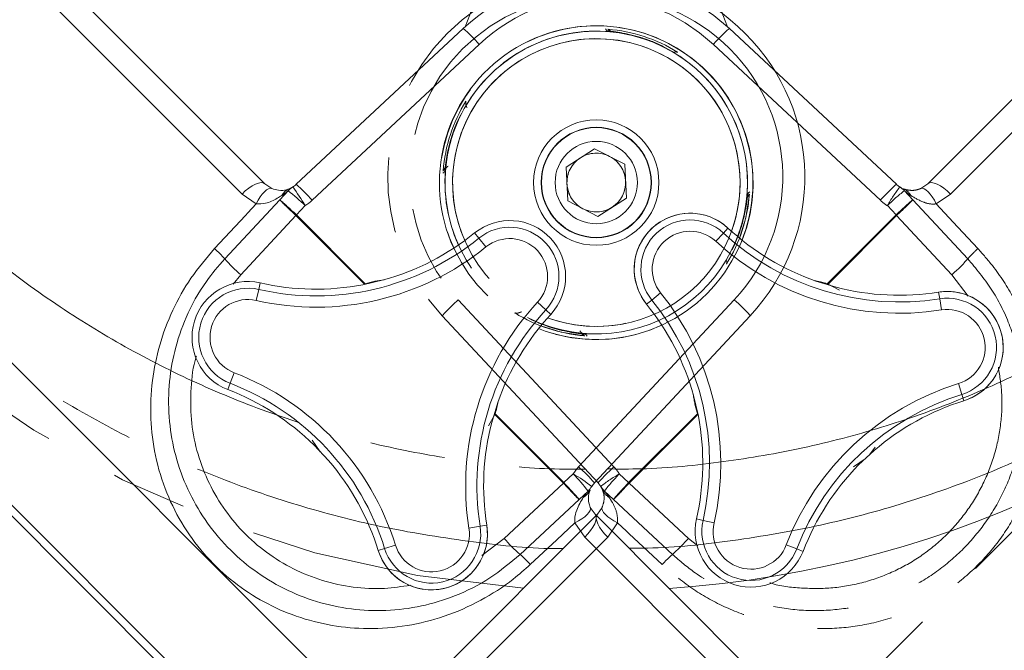
# Model space of a CAD drawing. Units: inches. Extents: x 2 to 66.2, y 1 to 43.2.
# Drawn here: x 10.7 to 13.3, y 35.8 to 37.5 of the extents above; entities that cross this region are included whole.
import ezdxf

# ---------------------------------------------------------------- set-up
doc = ezdxf.new("R2010")
doc.units = ezdxf.units.IN
doc.header["$LTSCALE"] = 4
doc.header["$MEASUREMENT"] = 0
doc.linetypes.add('PHANTOM', pattern=[0.5, 0.25, -0.05, 0.05, -0.05, 0.05, -0.05])
doc.layers.add('LAYER_1', color=5, linetype='Continuous')
doc.styles.add('SLDTEXTSTYLE0', font='TXT', dxfattribs={"width": 0.75})
doc.dimstyles.new('SLDDIMSTYLE4', dxfattribs={"dimtxt": 0.5, "dimasz": 0.4, "dimexe": 0, "dimexo": 0.0625, "dimgap": 0.125, "dimtad": 0, "dimtih": 1, "dimtoh": 1, "dimdec": 4, "dimlfac": 4, "dimzin": 12, "dimdsep": 46, "dimtxsty": 'SLDTEXTSTYLE0', "dimsah": 1, "dimcen": 0.09, "dimadec": 0, "dimazin": 3, "dimtfac": 1, "dimtdec": 0, "dimtofl": 0, "dimtmove": 0, "dimatfit": 3, "dimfxl": 1, "dimfrac": 2, "dimtolj": 1, "dimtzin": 12, "dimarcsym": 0})

# ---------------------------------------------------------------- blocks, each defined once
blk = doc.blocks.new('_D_8')
at = {"layer": 'LAYER_1'}
for start, end in [(135, 201.0784), (209.792, 45)]:
    blk.add_arc((12.217, 33.7846), 2.9659, start, end, dxfattribs=at)
for points in [[(10.1198, 35.8818), (9.7812, 35.6465), (9.9318, 35.5149)], [(14.3142, 35.8818), (14.5022, 35.5149), (14.6528, 35.6465)]]:
    blk.add_solid(points, dxfattribs=at)
at = {"layer": 'LAYER_1', "char_height": 0.5, "attachment_point": 1, "style": 'SLDTEXTSTYLE0'}
for s, insert in [('270°', (6.4712, 32.5486, -8.0443)), ('MAX, 90', (8.4393, 32.5486, -8.0443)), ('%%d', (11.0555, 32.5486, -8.0443)), ('MIN', (11.5607, 32.5486, -8.0443))]:
    blk.add_mtext(s, dxfattribs=dict(at, insert=insert))

msp = doc.modelspace()

# ---------------------------------------------------------------- linework, layer by layer
at = {"color": 8, "linetype": 'Continuous', "lineweight": 15}
for p, q in [((11.275744, 37.000954), (10.573013, 37.703685)), ((12.249363, 37.433803), (12.244953, 37.434608)), ((11.814593, 37.063791), (11.813788, 37.059382)), ((12.619374, 36.999033), (12.62018, 37.003443)), ((9.951912, 36.887158), (12.07273, 34.76634)), ((11.272234, 36.786685), (11.252282, 36.761267)), ((12.184605, 36.629022), (12.189014, 36.628216)), ((11.913304, 36.041243), (11.972257, 36.086662)), ((12.889257, 35.387441), (12.186526, 36.090172))]:
    msp.add_line(p, q, dxfattribs=at)
at = {"color": 7, "linetype": 'Continuous', "lineweight": 15}
for p, q in [((10.659321, 37.705192), (11.336324, 37.028189)), ((11.41967, 37.026734), (11.863355, 37.440476)), ((11.905755, 37.398076), (11.462071, 36.984333)), ((10.061267, 37.154904), (12.340476, 34.875695)), ((12.13685, 37.072529), (12.212525, 37.121368)), ((12.212525, 37.121368), (12.292659, 37.080252)), ((12.141309, 36.982573), (12.13685, 37.072529)), ((12.292659, 37.080252), (12.297118, 36.990295)), ((11.336324, 37.028189), (11.354681, 37.015654)), ((11.313636, 36.974709), (11.275744, 37.000954)), ((11.375866, 36.985686), (11.398136, 37.009568)), ((11.400797, 37.014812), (11.40743, 37.018039)), ((11.229834, 36.829085), (11.375866, 36.985686)), ((11.443498, 36.970129), (11.420513, 36.94548)), ((12.221443, 36.941456), (12.141309, 36.982573)), ((12.297118, 36.990295), (12.221443, 36.941456)), ((11.41898, 36.94405), (11.272234, 36.786685)), ((11.419032, 36.943999), (11.41898, 36.94405)), ((11.419032, 36.943999), (11.420513, 36.94548)), ((11.601081, 36.761951), (11.419032, 36.943999)), ((11.420407, 36.945581), (11.420513, 36.94548)), ((11.420513, 36.94548), (11.603325, 36.762668)), ((11.905086, 36.883684), (11.89388, 36.897538)), ((11.905086, 36.883684), (11.923925, 36.86039)), ((12.044201, 34.766091), (9.951663, 36.858629)), ((11.320139, 36.747624), (11.324079, 36.765001)), ((11.651445, 36.772776), (11.596689, 36.76004)), ((11.603325, 36.762668), (11.601081, 36.761951)), ((11.320139, 36.747624), (11.313513, 36.718407)), ((12.082975, 36.693549), (12.060985, 36.713896)), ((12.169905, 36.276499), (12.583648, 36.720184)), ((12.082975, 36.693549), (12.096054, 36.681448)), ((12.626048, 36.677783), (12.212306, 36.234098)), ((11.255175, 36.526463), (11.244422, 36.4985)), ((11.244422, 36.4985), (11.238026, 36.481869)), ((11.939104, 36.394054), (11.955452, 36.447842)), ((11.947523, 36.415509), (11.94824, 36.417753)), ((11.94824, 36.417753), (12.131052, 36.234941)), ((11.931056, 36.385404), (11.947523, 36.415509)), ((12.129571, 36.233461), (11.947523, 36.415509)), ((11.462544, 36.347649), (11.483693, 36.316764)), ((11.467291, 36.334295), (11.505699, 36.293243)), ((12.129571, 36.233461), (12.131052, 36.234941)), ((12.131052, 36.234941), (12.155701, 36.257927)), ((12.131052, 36.234941), (12.131153, 36.234835)), ((11.972257, 36.086662), (12.129622, 36.233408)), ((12.129622, 36.233408), (12.129571, 36.233461)), ((12.19514, 36.212565), (12.171257, 36.190294)), ((12.171257, 36.190294), (12.014657, 36.044262)), ((12.201226, 36.169109), (12.21376, 36.150752)), ((12.21376, 36.150752), (12.890763, 35.473749)), ((11.87874, 36.114272), (11.908332, 36.118941)), ((11.908332, 36.118941), (11.925933, 36.121717)), ((12.186526, 36.090172), (12.160281, 36.128064)), ((11.654727, 36.059951), (11.637707, 36.054675)), ((11.683342, 36.068822), (11.654727, 36.059951))]:
    msp.add_line(p, q, dxfattribs=at)
at = {"color": 7, "linetype": 'PHANTOM', "lineweight": 0}
for p, q in [((13.097644, 37.028189), (13.774647, 37.705192)), ((12.570613, 37.440476), (13.014298, 37.026734)), ((12.971897, 36.984333), (12.528212, 37.398076)), ((12.093492, 34.875695), (14.372701, 37.154904)), ((12.13685, 37.072529), (12.212525, 37.121368)), ((12.212525, 37.121368), (12.292659, 37.080252)), ((12.141309, 36.982573), (12.13685, 37.072529)), ((12.292659, 37.080252), (12.297118, 36.990295)), ((13.079287, 37.015654), (13.097644, 37.028189)), ((13.035831, 37.009568), (13.058102, 36.985686)), ((13.158223, 37.000954), (13.120332, 36.974709)), ((12.221443, 36.941456), (12.141309, 36.982573)), ((12.297118, 36.990295), (12.221443, 36.941456)), ((13.013455, 36.94548), (12.990469, 36.970129)), ((13.058102, 36.985686), (13.204134, 36.829085)), ((12.830643, 36.762668), (13.013455, 36.94548)), ((13.014935, 36.943999), (12.832887, 36.761951)), ((13.013455, 36.94548), (13.013561, 36.945581)), ((13.014935, 36.943999), (13.013455, 36.94548)), ((13.014988, 36.94405), (13.014935, 36.943999)), ((13.161733, 36.786685), (13.014988, 36.94405)), ((12.554847, 36.897403), (12.5345, 36.875413)), ((12.554847, 36.897403), (12.566948, 36.910482)), ((12.854342, 36.753532), (12.800554, 36.76988)), ((12.832887, 36.761951), (12.830643, 36.762668)), ((12.862992, 36.745484), (12.832887, 36.761951)), ((12.364712, 36.719514), (12.388006, 36.738353)), ((13.129455, 36.722761), (13.126679, 36.740362)), ((11.85032, 36.720184), (12.264063, 36.276499)), ((12.364712, 36.719514), (12.350858, 36.708309)), ((13.134124, 36.693168), (13.129455, 36.722761)), ((12.221662, 36.234098), (11.80792, 36.677783)), ((13.179574, 36.49777), (13.188445, 36.469155)), ((13.188445, 36.469155), (13.193721, 36.452135)), ((12.47562, 36.465873), (12.488356, 36.411117)), ((12.302916, 36.234941), (12.485728, 36.417753)), ((12.485728, 36.417753), (12.486445, 36.415509)), ((12.486445, 36.415509), (12.304397, 36.233461)), ((12.914101, 36.281719), (12.955153, 36.320127)), ((12.943221, 36.308964), (12.957767, 36.328783)), ((12.900747, 36.276972), (12.931632, 36.298121)), ((12.278267, 36.257927), (12.302916, 36.234941)), ((12.302815, 36.234835), (12.302916, 36.234941)), ((12.304397, 36.233461), (12.302916, 36.234941)), ((12.233584, 36.215225), (12.230357, 36.221859)), ((12.26271, 36.190294), (12.238828, 36.212565)), ((12.304397, 36.233461), (12.304346, 36.233408)), ((12.304346, 36.233408), (12.461711, 36.086662)), ((12.41931, 36.044262), (12.26271, 36.190294)), ((12.220207, 36.150752), (12.232742, 36.169109)), ((11.543204, 35.473749), (12.220207, 36.150752)), ((12.500772, 36.134567), (12.483394, 36.138508)), ((12.500772, 36.134567), (12.529989, 36.127942)), ((12.273687, 36.128064), (12.247442, 36.090172)), ((12.721933, 36.069604), (12.749896, 36.05885)), ((12.749896, 36.05885), (12.766527, 36.052454))]:
    msp.add_line(p, q, dxfattribs=at)
at = {"color": 8, "linetype": 'PHANTOM', "lineweight": 0}
for p, q in [((13.860955, 37.703685), (13.158223, 37.000954)), ((12.249363, 37.433803), (12.244953, 37.434608)), ((11.814593, 37.063791), (11.813788, 37.059382)), ((12.619374, 36.999033), (12.62018, 37.003443)), ((13.205329, 36.730099), (13.161733, 36.786685)), ((12.184605, 36.629022), (12.189014, 36.628216)), ((12.247442, 36.090172), (11.544711, 35.387441)), ((12.461711, 36.086662), (12.487129, 36.06671))]:
    msp.add_line(p, q, dxfattribs=at)
at = {"color": 8, "linetype": 'Continuous', "lineweight": 15, "flags": 128}
for points in [[(12.244953, 37.434608), (12.243909, 37.436078), (12.241514, 37.439433)], [(11.813788, 37.059382), (11.812318, 37.058338), (11.808963, 37.055942)], [(12.62018, 37.003443), (12.621649, 37.004487), (12.625005, 37.006882)], [(12.18576, 36.624586), (12.123567, 36.634228), (12.069515, 36.650972)], [(12.189014, 36.628216), (12.190058, 36.626747), (12.192454, 36.623391)]]:
    msp.add_lwpolyline(points, dxfattribs=at)
at = {"color": 8, "linetype": 'PHANTOM', "lineweight": 0, "flags": 128}
for points in [[(12.244953, 37.434608), (12.243909, 37.436078), (12.241514, 37.439433)], [(11.813788, 37.059382), (11.812318, 37.058338), (11.808963, 37.055942)], [(12.62381, 37.000188), (12.614168, 36.937995), (12.597424, 36.883943)], [(12.62018, 37.003443), (12.621649, 37.004487), (12.625005, 37.006882)], [(12.189014, 36.628216), (12.190058, 36.626747), (12.192454, 36.623391)]]:
    msp.add_lwpolyline(points, dxfattribs=at)
at = {"color": 7, "linetype": 'Continuous', "lineweight": 15, "flags": 128}
for points in [[(11.336324, 37.028189), (11.332146, 37.030663), (11.326433, 37.031334), (11.319413, 37.030176), (11.311369, 37.027235), (11.302623, 37.022628), (11.293527, 37.016541), (11.284446, 37.009218), (11.275744, 37.000954)], [(11.354681, 37.015654), (11.350714, 37.016289), (11.346069, 37.015051), (11.340904, 37.011983), (11.335393, 37.007187), (11.32972, 37.000826), (11.324078, 36.993113), (11.318655, 36.984309), (11.313636, 36.974709)], [(11.202839, 36.85608), (11.284724, 36.943753), (11.291363, 36.950862), (11.313636, 36.974709)], [(11.41898, 36.94405), (11.419158, 36.944242), (11.419337, 36.944433), (11.419515, 36.944624), (11.419693, 36.944815), (11.419872, 36.945007), (11.42005, 36.945198), (11.420229, 36.945389), (11.420407, 36.945581)], [(12.129622, 36.233408), (12.129813, 36.233586), (12.130005, 36.233765), (12.130196, 36.233943), (12.130387, 36.234122), (12.130579, 36.2343), (12.13077, 36.234478), (12.130961, 36.234657), (12.131153, 36.234835)], [(12.201226, 36.169109), (12.201861, 36.165142), (12.200623, 36.160498), (12.197555, 36.155333), (12.192759, 36.149821), (12.186398, 36.144149), (12.178685, 36.138506), (12.16988, 36.133084), (12.160281, 36.128064)], [(12.21376, 36.150752), (12.216235, 36.146574), (12.216906, 36.140861), (12.215748, 36.133841), (12.212806, 36.125797), (12.2082, 36.117051), (12.202113, 36.107955), (12.19479, 36.098874), (12.186526, 36.090172)], [(12.160281, 36.128064), (12.111992, 36.082963), (12.041652, 36.017267)]]:
    msp.add_lwpolyline(points, dxfattribs=at)
at = {"color": 7, "linetype": 'PHANTOM', "lineweight": 0, "flags": 128}
for points in [[(13.097644, 37.028189), (13.101822, 37.030663), (13.107535, 37.031334), (13.114555, 37.030176), (13.122599, 37.027235), (13.131345, 37.022628), (13.140441, 37.016541), (13.149522, 37.009218), (13.158223, 37.000954)], [(13.079287, 37.015654), (13.083254, 37.016289), (13.087898, 37.015051), (13.093063, 37.011983), (13.098575, 37.007187), (13.104247, 37.000826), (13.10989, 36.993113), (13.115312, 36.984309), (13.120332, 36.974709)], [(13.120332, 36.974709), (13.165433, 36.92642), (13.231129, 36.85608)], [(13.014988, 36.94405), (13.01481, 36.944242), (13.014631, 36.944433), (13.014453, 36.944624), (13.014274, 36.944815), (13.014096, 36.945007), (13.013918, 36.945198), (13.013739, 36.945389), (13.013561, 36.945581)], [(12.304346, 36.233408), (12.304154, 36.233586), (12.303963, 36.233765), (12.303772, 36.233943), (12.30358, 36.234122), (12.303389, 36.2343), (12.303198, 36.234478), (12.303006, 36.234657), (12.302815, 36.234835)], [(12.232742, 36.169109), (12.232107, 36.165142), (12.233345, 36.160498), (12.236413, 36.155333), (12.241209, 36.149821), (12.24757, 36.144149), (12.255283, 36.138506), (12.264087, 36.133084), (12.273687, 36.128064)], [(12.220207, 36.150752), (12.217733, 36.146574), (12.217062, 36.140861), (12.21822, 36.133841), (12.221161, 36.125797), (12.225768, 36.117051), (12.231855, 36.107955), (12.239177, 36.098874), (12.247442, 36.090172)], [(12.392316, 36.017267), (12.304643, 36.099152), (12.297534, 36.105792), (12.273687, 36.128064)]]:
    msp.add_lwpolyline(points, dxfattribs=at)
at = {"color": 7, "linetype": 'Continuous', "lineweight": 15}
for radius in [0.166584, 0.146596, 0.145723, 0.145711, 0.10925]:
    msp.add_circle((12.216984, 37.031412), radius, dxfattribs=at)
at = {"color": 7, "linetype": 'PHANTOM', "lineweight": 0}
for radius in [0.166584, 0.146596, 0.145723, 0.145711, 0.10925]:
    msp.add_circle((12.216984, 37.031412), radius, dxfattribs=at)
at = {"color": 7, "linetype": 'Continuous', "lineweight": 15}
for centre, radius, start, end in [((12.220454, 38.791489), 2.84375, 90, 219.845864), ((12.220454, 38.791489), 2.84375, 273.830314, 90), ((11.418871, 37.64002), 0.49, 336.570562, 38.391252), ((12.231385, 37.045813), 0.539634, 317, 133), ((12.232865, 37.047293), 0.479634, 317, 133), ((12.216625, 37.031053), 0.416461, 248.449157, 204.692123), ((11.580393, 37.115114), 0.431194, 41.012899, 48.987101), ((12.239947, 37.420024), 0.02, 34.22815, 67.301928), ((12.216984, 37.031412), 0.402817, 63.694878, 79.98099), ((12.216984, 37.031412), 0.402829, 71.837934, 79.98099), ((12.216984, 37.031412), 0.402829, 63.694878, 71.837934), ((12.428678, 37.35811), 0.02, 76.37394, 109.447718), ((11.890286, 37.243107), 0.02, 166.37394, 199.447718), ((12.216984, 37.031412), 0.402817, 153.694878, 169.98099), ((12.216984, 37.031412), 0.078, 122.83753, 182.83753), ((12.216984, 37.031412), 0.078, 62.83753, 122.83753), ((12.216984, 37.031412), 0.078, 2.83753, 62.83753), ((11.828372, 37.054375), 0.02, 124.22815, 157.301928), ((11.442018, 36.968648), 0.06, 121.818369, 137), ((11.37875, 37.070615), 0.06, 301.818369, 313), ((11.063317, 36.751638), 0.438493, 29.88609, 37.674169), ((11.136708, 36.701371), 0.431194, 41.012899, 48.987101), ((12.216984, 37.031412), 0.078, 182.83753, 242.83753), ((12.216984, 37.031412), 0.078, 302.83753, 2.83753), ((11.415439, 36.979276), 0.038434, 112.392837, 152.49238), ((11.137665, 36.664174), 0.4326, 45.011319, 52.978957), ((12.605595, 37.008449), 0.02, 304.22815, 337.301928), ((11.380231, 37.072096), 0.12, 301.818369, 313), ((12.216984, 37.031412), 0.078, 242.83753, 302.83753), ((12.216984, 37.031412), 0.402817, 333.694878, 349.98099), ((11.987167, 36.782195), 0.148345, 317.223528, 128.965022), ((11.472328, 37.418762), 0.670359, 285.497459, 308.965022), ((11.987167, 36.782195), 0.130527, 317.223528, 128.965022), ((11.472328, 37.418762), 0.688178, 257.223528, 308.965022), ((11.987167, 36.782195), 0.100568, 317.223528, 128.965022), ((10.978777, 36.605024), 0.336501, 41.748114, 48.251886), ((11.472328, 37.418762), 0.718136, 257.223528, 308.965022), ((11.555196, 37.112047), 0.431194, 221.012899, 228.987101), ((12.543682, 36.819718), 0.02, 346.37394, 19.447718), ((11.291273, 36.620329), 0.148345, 77.223528, 248.965022), ((11.472328, 37.418762), 0.670359, 257.223528, 280.691091), ((11.685709, 36.500138), 0.275154, 96.658071, 107.422364), ((11.291273, 36.620329), 0.130527, 77.223528, 248.965022), ((11.291273, 36.620329), 0.100568, 77.223528, 248.965022), ((12.588103, 36.22618), 0.718136, 137.223528, 188.965022), ((12.300686, 36.394821), 0.431194, 41.012899, 48.987101), ((12.588103, 36.22618), 0.688178, 137.223528, 188.965022), ((12.588103, 36.22618), 0.670359, 137.223528, 160.691091), ((12.216984, 37.031412), 0.402817, 249.058368, 259.98099), ((12.194021, 36.642801), 0.02, 214.22815, 247.301928), ((10.997409, 35.856182), 0.718136, 17.223528, 68.965022), ((10.997409, 35.856182), 0.688178, 17.223528, 68.965022), ((10.997409, 35.856182), 0.670359, 45.497459, 68.965022), ((11.685709, 36.500138), 0.275154, 342.577636, 349.556647), ((12.588103, 36.22618), 0.670359, 165.497459, 188.965022), ((10.997409, 35.856182), 0.670359, 17.223528, 40.691091), ((12.257667, 36.194659), 0.12, 137, 148.181631), ((11.886943, 35.951137), 0.431194, 41.012899, 48.987101), ((11.849746, 35.952093), 0.4326, 37.021043, 44.988681), ((11.93721, 35.877746), 0.438493, 52.325831, 60.11391), ((12.256187, 36.193178), 0.06, 137, 148.181631), ((12.164848, 36.229867), 0.038434, 297.50762, 337.607163), ((12.15422, 36.256446), 0.06, 313, 328.181631), ((11.7794, 36.0986), 0.148345, 197.223528, 8.965022), ((11.7794, 36.0986), 0.130527, 197.223528, 8.965022), ((11.7794, 36.0986), 0.100568, 197.223528, 8.965022), ((11.7794, 36.0986), 0.148387, 253.094275, 8.965022), ((12.297619, 36.369624), 0.431194, 221.012899, 228.987101), ((11.7794, 36.0986), 0.148387, 197.223528, 253.094275), ((11.790595, 35.793205), 0.336501, 41.748114, 48.251886)]:
    msp.add_arc(centre, radius, start, end, dxfattribs=at)
at = {"color": 7, "linetype": 'PHANTOM', "lineweight": 0}
for centre, radius, start, end in [((12.220454, 38.791489), 2.84375, 90, 266.038472), ((12.220454, 38.791489), 2.84375, 320.056755, 90), ((13.015096, 37.64002), 0.49, 141.608748, 203.429438), ((12.202583, 37.045813), 0.539634, 47, 223), ((12.201103, 37.047293), 0.479634, 47, 223), ((12.217343, 37.031053), 0.416461, 338.449157, 294.692123), ((12.239947, 37.420024), 0.02, 34.22815, 67.301928), ((12.853575, 37.115114), 0.431194, 131.012899, 138.987101), ((12.216984, 37.031412), 0.402817, 63.694878, 79.98099), ((12.216984, 37.031412), 0.402829, 71.837934, 79.98099), ((12.216984, 37.031412), 0.402829, 63.694878, 71.837934), ((12.428678, 37.35811), 0.02, 76.37394, 109.447718), ((11.890286, 37.243107), 0.02, 166.37394, 199.447718), ((12.216984, 37.031412), 0.402817, 153.694878, 169.98099), ((12.216984, 37.031412), 0.078, 122.83753, 182.83753), ((12.216984, 37.031412), 0.078, 62.83753, 122.83753), ((12.216984, 37.031412), 0.078, 2.83753, 62.83753), ((11.828372, 37.054375), 0.02, 124.22815, 157.301928), ((12.216984, 37.031412), 0.078, 182.83753, 242.83753), ((12.216984, 37.031412), 0.078, 302.83753, 2.83753), ((13.297259, 36.701371), 0.431194, 131.012899, 138.987101), ((13.37065, 36.751638), 0.438493, 142.325831, 150.11391), ((13.055217, 37.070615), 0.06, 227, 238.181631), ((12.99195, 36.968648), 0.06, 43, 58.181631), ((12.605595, 37.008449), 0.02, 304.22815, 337.301928), ((13.296303, 36.664174), 0.4326, 127.021043, 134.988681), ((13.018529, 36.979276), 0.038434, 27.50762, 67.607163), ((13.053737, 37.072096), 0.12, 227, 238.181631), ((12.216984, 37.031412), 0.078, 242.83753, 302.83753), ((12.466201, 36.801595), 0.148387, 73.094275, 218.965022), ((12.466201, 36.801595), 0.148345, 47.223528, 218.965022), ((12.466201, 36.801595), 0.148387, 47.223528, 73.094275), ((12.216984, 37.031412), 0.402817, 339.058368, 349.98099), ((12.466201, 36.801595), 0.130527, 47.223528, 218.965022), ((12.466201, 36.801595), 0.100568, 47.223528, 218.965022), ((13.022216, 37.402531), 0.688178, 227.223528, 278.965022), ((13.022216, 37.402531), 0.670359, 227.223528, 250.691091), ((13.022216, 37.402531), 0.718136, 227.223528, 278.965022), ((13.455191, 36.605024), 0.336501, 131.748114, 138.251886), ((12.878772, 37.112047), 0.431194, 311.012899, 318.987101), ((12.748258, 36.500138), 0.275154, 72.577636, 79.556647), ((11.829634, 36.286756), 0.718136, 347.223528, 38.965022), ((13.022216, 37.402531), 0.670359, 255.497459, 278.965022), ((13.149796, 36.593828), 0.148387, 73.094275, 98.965022), ((13.149796, 36.593828), 0.148345, 287.223528, 98.965022), ((13.149796, 36.593828), 0.148387, 287.223528, 73.094275), ((12.133282, 36.394821), 0.431194, 131.012899, 138.987101), ((11.829634, 36.286756), 0.670359, 15.497459, 38.965022), ((11.829634, 36.286756), 0.688178, 347.223528, 38.965022), ((13.149796, 36.593828), 0.130527, 287.223528, 98.965022), ((12.005289, 36.704714), 0.02, 256.37394, 289.447718), ((13.149796, 36.593828), 0.100568, 287.223528, 98.965022), ((12.216984, 37.031412), 0.402817, 243.694878, 259.98099), ((12.194021, 36.642801), 0.02, 214.22815, 247.301928), ((13.392214, 35.811837), 0.718136, 107.223528, 158.965022), ((13.392214, 35.811837), 0.688178, 107.223528, 158.965022), ((12.748258, 36.500138), 0.275154, 186.658071, 197.422364), ((13.392214, 35.811837), 0.670359, 107.223528, 130.691091), ((11.829634, 36.286756), 0.670359, 347.223528, 10.691091), ((12.547025, 35.951137), 0.431194, 131.012899, 138.987101), ((12.1763, 36.194659), 0.12, 31.818369, 43), ((13.392214, 35.811837), 0.670359, 135.497459, 158.965022), ((12.177781, 36.193178), 0.06, 31.818369, 43), ((12.496758, 35.877746), 0.438493, 119.88609, 127.674169), ((12.584222, 35.952093), 0.4326, 135.011319, 142.978957), ((12.279748, 36.256446), 0.06, 211.818369, 227), ((12.26912, 36.229867), 0.038434, 202.392837, 242.49238), ((12.628067, 36.105701), 0.148345, 167.223528, 338.965022), ((12.628067, 36.105701), 0.130527, 167.223528, 338.965022), ((12.628067, 36.105701), 0.100568, 167.223528, 338.965022), ((12.136349, 36.369624), 0.431194, 311.012899, 318.987101), ((12.643372, 35.793205), 0.336501, 131.748114, 138.251886)]:
    msp.add_arc(centre, radius, start, end, dxfattribs=at)
at = {"color": 8, "linetype": 'Continuous', "lineweight": 15}
for centre, radius, start, end in [((12.220869, 38.815662), 2.757268, 315.287459, 220.071581), ((12.239975, 37.420042), 0.019966, 33.747841, 67.561227), ((12.216984, 37.031412), 0.408022, 58.064721, 85.611147), ((12.216984, 37.031412), 0.401944, 71.837934, 204.377076), ((12.216984, 37.031412), 0.381956, 71.837934, 203.800514), ((12.216984, 37.031412), 0.401944, 249.100954, 71.837934), ((12.216984, 37.031412), 0.381956, 250.189082, 71.837934), ((12.428667, 37.358141), 0.019967, 76.115507, 109.438223), ((12.216984, 37.031412), 0.408022, 148.064721, 175.611147), ((11.890255, 37.243095), 0.019967, 166.115507, 199.438223), ((11.828354, 37.054403), 0.019966, 123.747841, 157.561227), ((12.216984, 37.031412), 0.408022, 328.064721, 355.611147), ((12.605614, 37.008421), 0.019966, 303.747841, 337.561227), ((12.543713, 36.819729), 0.019967, 346.115507, 19.438223), ((12.193993, 36.642782), 0.019966, 213.747841, 247.561227)]:
    msp.add_arc(centre, radius, start, end, dxfattribs=at)
at = {"color": 8, "linetype": 'PHANTOM', "lineweight": 0}
for centre, radius, start, end in [((12.239975, 37.420042), 0.019966, 33.747841, 67.561227), ((12.216984, 37.031412), 0.408022, 58.064721, 85.611147), ((12.216984, 37.031412), 0.401944, 71.837934, 294.377076), ((12.216984, 37.031412), 0.381956, 71.837934, 293.800514), ((12.216984, 37.031412), 0.401944, 339.100954, 71.837934), ((12.216984, 37.031412), 0.381956, 340.189082, 71.837934), ((12.428667, 37.358141), 0.019967, 76.115507, 109.438223), ((12.216984, 37.031412), 0.408022, 148.064721, 175.611147), ((11.890255, 37.243095), 0.019967, 166.115507, 199.438223), ((11.828354, 37.054403), 0.019966, 123.747841, 157.561227), ((12.605614, 37.008421), 0.019966, 303.747841, 337.561227), ((12.005301, 36.704683), 0.019967, 256.115507, 289.438223), ((12.216984, 37.031412), 0.408022, 238.064721, 265.611147), ((12.193993, 36.642782), 0.019966, 213.747841, 247.561227)]:
    msp.add_arc(centre, radius, start, end, dxfattribs=at)
for points, knots in [([(12.129107, 36.059651), (12.126542, 36.059633), (12.046748, 36.059055), (11.888646, 36.075954), (11.659828, 36.111731), (11.435176, 36.168795), (11.217508, 36.243256), (11.004367, 36.336859), (10.801041, 36.447529), (10.607673, 36.574852), (10.426639, 36.717009), (10.256165, 36.875576), (10.100473, 37.047205), (9.959576, 37.231452), (9.835169, 37.42587), (9.726226, 37.632362), (9.635611, 37.846426), (9.563214, 38.06765), (9.509853, 38.293164), (9.475223, 38.525051), (9.460566, 38.757967), (9.465621, 38.991556), (9.490189, 39.222813), (9.534699, 39.453934), (9.598488, 39.67917), (9.680847, 39.897478), (9.780964, 40.107733), (9.900013, 40.311254), (10.048166, 40.520799), (10.229251, 40.73064), (10.429067, 40.917336), (10.62894, 41.071287), (10.822397, 41.1961), (11.028097, 41.30565), (11.241211, 41.396865), (11.461284, 41.469916), (11.685414, 41.524043), (11.916061, 41.559665), (12.147334, 41.575452), (12.378835, 41.571815), (12.607571, 41.549096), (12.836288, 41.506895), (13.059244, 41.445856), (13.276196, 41.366446), (13.484438, 41.269918), (13.686219, 41.15509), (13.876631, 41.024273), (14.055566, 40.87791), (14.220839, 40.717996), (14.37393, 40.542887), (14.51108, 40.35623), (14.632295, 40.158438), (14.736112, 39.95209), (14.823284, 39.735297), (14.891431, 39.512794), (14.940692, 39.284969), (14.970527, 39.054761), (14.981008, 38.820103), (14.971445, 38.586517), (14.942238, 38.355173), (14.893851, 38.127358), (14.825524, 37.901691), (14.736775, 37.679966), (14.62862, 37.464574), (14.498618, 37.258013), (14.397033, 37.115003), (14.33376, 37.045611), (14.326368, 37.037504)], [0, 0, 0, 0, 0.00051735, 0.01609624, 0.03195938, 0.04723857, 0.06279017, 0.07834179, 0.09417503, 0.10948074, 0.12505813, 0.14063556, 0.15649362, 0.17186625, 0.18751152, 0.20315682, 0.21908376, 0.23453619, 0.25026349, 0.26599081, 0.28200236, 0.29751293, 0.313301, 0.32908905, 0.34516449, 0.36068341, 0.37631059, 0.39227991, 0.40836777, 0.42819345, 0.44824891, 0.46355329, 0.47912977, 0.49470622, 0.51056485, 0.52587171, 0.5414531, 0.55703446, 0.57290031, 0.58815728, 0.60368651, 0.61921575, 0.63502665, 0.65027607, 0.66579582, 0.68131561, 0.69711466, 0.71241837, 0.72799259, 0.74356686, 0.75942044, 0.77481541, 0.79048311, 0.80615084, 0.82210037, 0.83758294, 0.85334151, 0.86910009, 0.88514428, 0.90067336, 0.9163106, 0.93228945, 0.94838654, 0.96463592, 0.9810102, 0.99778147, 1, 1, 1, 1]), ([(14.259175, 37.276646), (14.268637, 37.287715), (14.348488, 37.381127), (14.449721, 37.551505), (14.533709, 37.7137), (14.593923, 37.846856), (14.647858, 37.980876), (14.711843, 38.188536), (14.758541, 38.403402), (14.79125, 38.657342), (14.797421, 38.948381), (14.767245, 39.23771), (14.706669, 39.521165), (14.616384, 39.796548), (14.492721, 40.058322), (14.361355, 40.273721), (14.23383, 40.448014), (14.093205, 40.610098), (13.937805, 40.761538), (13.770624, 40.898872), (13.593287, 41.021172), (13.407483, 41.12779), (13.211262, 41.219541), (13.008334, 41.294243), (12.800515, 41.35148), (12.5896, 41.391123), (12.373765, 41.413231), (12.157073, 41.416975), (11.941387, 41.402521), (11.728469, 41.370304), (11.516764, 41.319803), (11.310642, 41.251677), (11.111797, 41.166791), (10.921715, 41.066227), (10.738849, 40.948891), (10.550682, 40.804254), (10.362273, 40.628217), (10.194941, 40.434294), (10.058317, 40.241389), (9.947918, 40.054049), (9.852709, 39.855724), (9.775028, 39.650292), (9.715644, 39.440878), (9.674001, 39.227889), (9.650305, 39.009804), (9.644557, 38.754248), (9.669007, 38.464714), (9.729261, 38.180718), (9.807862, 37.940004), (9.89223, 37.740562), (9.992173, 37.550018), (10.108897, 37.366709), (10.240462, 37.194347), (10.385354, 37.034413), (10.54205, 36.887905), (10.712326, 36.753519), (10.892924, 36.634324), (11.082145, 36.53111), (11.278252, 36.444338), (11.483169, 36.373572), (11.693034, 36.320125), (11.906001, 36.285904), (12.07066, 36.269592), (12.164719, 36.270699), (12.187283, 36.270965)], [0, 0, 0, 0, 0.003171836, 0.026768292, 0.042887712, 0.043047533, 0.058656424, 0.074374195, 0.090434898, 0.106613891, 0.130234087, 0.153854276, 0.169985953, 0.193473942, 0.216961748, 0.233000673, 0.248444878, 0.263995381, 0.279710921, 0.295652799, 0.311039538, 0.326532732, 0.342191194, 0.358076266, 0.373468675, 0.388968692, 0.404635567, 0.420531082, 0.435973891, 0.451525592, 0.46724583, 0.483196805, 0.498638594, 0.514188522, 0.529905507, 0.54585099, 0.565786567, 0.585953728, 0.601559423, 0.617274536, 0.633334092, 0.649512356, 0.665163113, 0.680813892, 0.696859987, 0.713023859, 0.7365911, 0.760158245, 0.776252548, 0.791807372, 0.807362154, 0.823136211, 0.839137593, 0.854563056, 0.870094967, 0.885792127, 0.90171589, 0.91710789, 0.932606817, 0.948271649, 0.964163903, 0.979578299, 0.995100793, 1, 1, 1, 1]), ([(12.678075, 35.968921), (12.678638, 35.968729), (12.705535, 35.959529), (12.762311, 35.953607), (12.845799, 35.953247), (12.928481, 35.968268), (13.007282, 35.996795), (13.080318, 36.037997), (13.145198, 36.091063), (13.200469, 36.154066), (13.244102, 36.225588), (13.275482, 36.303322), (13.292735, 36.385204), (13.297405, 36.465492), (13.289157, 36.51697), (13.285317, 36.540943)], [0, 0, 0, 0, 0.00179841, 0.08597135, 0.17011956, 0.25426752, 0.33836617, 0.42246466, 0.50651913, 0.5905736, 0.67460864, 0.75864382, 0.84269264, 0.9267417, 1, 1, 1, 1])]:
    msp.add_open_spline(points, degree=3, knots=knots, dxfattribs=at)
at = {"color": 8, "linetype": 'Continuous', "lineweight": 15}
for points, knots in [([(14.047897, 37.030856), (14.057929, 37.041092), (14.143792, 37.128706), (14.292729, 37.306131), (14.451153, 37.55034), (14.533707, 37.713702), (14.593925, 37.846855), (14.647857, 37.980876), (14.711844, 38.188536), (14.758541, 38.403402), (14.79125, 38.657342), (14.797421, 38.948381), (14.767245, 39.23771), (14.706669, 39.521165), (14.616384, 39.796548), (14.492721, 40.058322), (14.361355, 40.273721), (14.23383, 40.448014), (14.093205, 40.610098), (13.937805, 40.761538), (13.770624, 40.898872), (13.593287, 41.021172), (13.407483, 41.12779), (13.211262, 41.219541), (13.008334, 41.294243), (12.800515, 41.35148), (12.5896, 41.391123), (12.373765, 41.413231), (12.157073, 41.416975), (11.941387, 41.402521), (11.728469, 41.370304), (11.516764, 41.319803), (11.310642, 41.251677), (11.111797, 41.166791), (10.921715, 41.066227), (10.738849, 40.948891), (10.550682, 40.804254), (10.362273, 40.628217), (10.194941, 40.434294), (10.058317, 40.241389), (9.947918, 40.054049), (9.852709, 39.855724), (9.775028, 39.650292), (9.715644, 39.440878), (9.674001, 39.227888), (9.650305, 39.009804), (9.644556, 38.754247), (9.669011, 38.464718), (9.729247, 38.180707), (9.807897, 37.94003), (9.892105, 37.740468), (9.992643, 37.550373), (10.088005, 37.396228), (10.155595, 37.309942), (10.178534, 37.280658)], [0, 0, 0, 0, 0.00365182, 0.03125662, 0.05886173, 0.07771958, 0.07790656, 0.09616714, 0.11455511, 0.13334427, 0.15227181, 0.17990469, 0.20753757, 0.22640976, 0.25388798, 0.28136598, 0.30012966, 0.31819759, 0.33638987, 0.35477522, 0.37342537, 0.39142607, 0.4095513, 0.42786988, 0.44645357, 0.4644609, 0.48259412, 0.50092255, 0.51951845, 0.53758475, 0.55577843, 0.57416928, 0.59283007, 0.61089517, 0.62908678, 0.64747382, 0.66612818, 0.68945049, 0.71304373, 0.73130058, 0.74968544, 0.76847325, 0.78739994, 0.80570951, 0.8240191, 0.84279117, 0.86170102, 0.88927195, 0.91684278, 0.93567124, 0.95386858, 0.97206587, 0.99051968, 1, 1, 1, 1]), ([(12.246847, 36.27114), (12.276692, 36.270908), (12.379867, 36.270107), (12.553835, 36.288095), (12.767273, 36.324347), (12.976134, 36.379176), (13.181838, 36.451841), (13.377307, 36.540373), (13.561763, 36.642932), (13.733375, 36.757636), (13.89746, 36.885957), (13.997532, 36.982345), (14.047897, 37.030856)], [0, 0, 0, 0, 0.04458585, 0.15413374, 0.26068749, 0.36799482, 0.47646815, 0.58653775, 0.68856147, 0.7919177, 0.89527423, 1, 1, 1, 1]), ([(14.180309, 36.875785), (14.127914, 36.825195), (14.022266, 36.723187), (13.848396, 36.586391), (13.662884, 36.461639), (13.465739, 36.351621), (13.257092, 36.256634), (13.039071, 36.178835), (12.812534, 36.118429), (12.583302, 36.079564), (12.412556, 36.060643), (12.320241, 36.060694), (12.303809, 36.060704)], [0, 0, 0, 0, 0.10433199, 0.21036963, 0.31640702, 0.42420805, 0.53317604, 0.64411038, 0.75504454, 0.8680172, 0.97650626, 1, 1, 1, 1]), ([(11.154493, 36.570321), (11.1543, 36.569758), (11.1451, 36.542861), (11.139179, 36.486085), (11.138818, 36.402597), (11.15384, 36.319914), (11.182367, 36.241114), (11.223569, 36.168078), (11.276635, 36.103198), (11.339638, 36.047926), (11.41116, 36.004295), (11.488895, 35.972908), (11.570774, 35.955682), (11.649935, 35.950986), (11.700299, 35.959013), (11.723157, 35.962657)], [0, 0, 0, 0, 0.00180456, 0.08626562, 0.17070185, 0.25513784, 0.33952434, 0.42391069, 0.50825287, 0.59259504, 0.67691772, 0.76124054, 0.84557705, 0.92991379, 1, 1, 1, 1])]:
    msp.add_open_spline(points, degree=3, knots=knots, dxfattribs=at)
at = {"color": 7, "linetype": 'Continuous', "lineweight": 15}
for points, knots in [([(12.244953, 37.434608), (12.245143, 37.434514), (12.245707, 37.434237), (12.250421, 37.433517), (12.260061, 37.43226), (12.272821, 37.430493), (12.2823, 37.428891), (12.287064, 37.428086)], [0, 0, 0, 0, 0.10913658, 0.32396985, 0.54603872, 0.77186159, 1, 1, 1, 1]), ([(12.287061, 37.42807), (12.285521, 37.428349), (12.278705, 37.429583), (12.267455, 37.431261), (12.256383, 37.432768), (12.250908, 37.433495), (12.248801, 37.433871), (12.248962, 37.433835), (12.248993, 37.433828)], [0, 0, 0, 0, 0.08848318, 0.39159576, 0.6564503, 0.86063411, 0.97245242, 1, 1, 1, 1]), ([(11.871638, 37.235876), (11.872212, 37.234219), (11.872858, 37.232353), (11.87356, 37.230467), (11.873639, 37.230256)], [0, 0, 0, 0, 0.88815711, 1, 1, 1, 1]), ([(11.813788, 37.059382), (11.813881, 37.059572), (11.814159, 37.060135), (11.814879, 37.06485), (11.816136, 37.07449), (11.817903, 37.08725), (11.819505, 37.096728), (11.82031, 37.101492)], [0, 0, 0, 0, 0.10913658, 0.32396985, 0.54603872, 0.77186159, 1, 1, 1, 1]), ([(11.820326, 37.101489), (11.820047, 37.099949), (11.818813, 37.093135), (11.817129, 37.081859), (11.815643, 37.07088), (11.814866, 37.065182), (11.814539, 37.063242), (11.81452, 37.063239), (11.814759, 37.064179), (11.815332, 37.065886), (11.816874, 37.069018), (11.819484, 37.072513), (11.822211, 37.07415), (11.82332, 37.074816)], [0, 0, 0, 0, 0.064839237, 0.286955899, 0.481037597, 0.630660643, 0.712599536, 0.761150089, 0.791048868, 0.821301335, 0.868185959, 0.946390564, 1, 1, 1, 1]), ([(11.38135, 36.997028), (11.377387, 36.994522), (11.364244, 36.986211), (11.342093, 36.975352), (11.321896, 36.974895), (11.313636, 36.974709)], [0, 0, 0, 0, 0.20327975, 0.67414886, 1, 1, 1, 1]), ([(11.354681, 37.015654), (11.360957, 37.013703), (11.376512, 37.008868), (11.390822, 37.011375), (11.398424, 37.013995), (11.400797, 37.014812)], [0, 0, 0, 0, 0.31753086, 0.78694355, 1, 1, 1, 1]), ([(11.398136, 37.009568), (11.397997, 37.009449), (11.397672, 37.009172), (11.39431, 37.00643), (11.388642, 37.002034), (11.383438, 36.998461), (11.38135, 36.997028)], [0, 0, 0, 0, 0.11286241, 0.26174216, 0.70378775, 1, 1, 1, 1]), ([(12.613642, 36.961335), (12.613921, 36.962875), (12.615155, 36.969691), (12.616833, 36.980941), (12.61834, 36.992012), (12.619067, 36.997488), (12.619443, 36.999594), (12.619407, 36.999434), (12.6194, 36.999403)], [0, 0, 0, 0, 0.08848318, 0.39159576, 0.6564503, 0.86063411, 0.97245242, 1, 1, 1, 1]), ([(12.62018, 37.003443), (12.620086, 37.003253), (12.619808, 37.002689), (12.619089, 36.997975), (12.617831, 36.988335), (12.616064, 36.975575), (12.614463, 36.966096), (12.613658, 36.961332)], [0, 0, 0, 0, 0.10913658, 0.32396985, 0.54603872, 0.77186159, 1, 1, 1, 1]), ([(11.375866, 36.985686), (11.37589, 36.985687), (11.375995, 36.985695), (11.377268, 36.984772), (11.382189, 36.980562), (11.392348, 36.971451), (11.405589, 36.959351), (11.415467, 36.950171), (11.420407, 36.945581)], [0, 0, 0, 0, 0.03333372, 0.14107664, 0.35588701, 0.57060224, 0.78528994, 1, 1, 1, 1]), ([(11.41898, 36.94405), (11.414056, 36.948658), (11.40421, 36.957872), (11.391215, 36.970236), (11.381418, 36.979735), (11.376875, 36.98435), (11.375866, 36.985555), (11.375866, 36.985661), (11.375866, 36.985686)], [0, 0, 0, 0, 0.21471006, 0.42939776, 0.64411299, 0.85892336, 0.96666628, 1, 1, 1, 1]), ([(12.041652, 36.017267), (12.026834, 36.004181), (11.98616, 35.968261), (11.910164, 35.919513), (11.814793, 35.877755), (11.713614, 35.852528), (11.613232, 35.844706), (11.514026, 35.853419), (11.420858, 35.877307), (11.332506, 35.916287), (11.251969, 35.969114), (11.179775, 36.0364), (11.119372, 36.116308), (11.072889, 36.207425), (11.043331, 36.304577), (11.030765, 36.405268), (11.034911, 36.504078), (11.054821, 36.601146), (11.089489, 36.692727), (11.137997, 36.779978), (11.181027, 36.830481), (11.202839, 36.85608)], [0, 0, 0, 0, 0.03177894, 0.08723077, 0.14440681, 0.19930766, 0.25576869, 0.30763475, 0.36088379, 0.41130527, 0.46319614, 0.51533036, 0.56921512, 0.62356359, 0.6797207, 0.73316153, 0.78808115, 0.84014064, 0.89353368, 0.94603227, 1, 1, 1, 1]), ([(12.014657, 36.044262), (11.988628, 36.022452), (11.935645, 35.978057), (11.845612, 35.933216), (11.752143, 35.904634), (11.659306, 35.892947), (11.565026, 35.896972), (11.473592, 35.916594), (11.385952, 35.951592), (11.30615, 36.000357), (11.235008, 36.062391), (11.175815, 36.134838), (11.129192, 36.216953), (11.097303, 36.304947), (11.080485, 36.397908), (11.079541, 36.491516), (11.094425, 36.58486), (11.126544, 36.678809), (11.172263, 36.761991), (11.212952, 36.809411), (11.229834, 36.829085)], [0, 0, 0, 0, 0.05964909, 0.12141939, 0.17553751, 0.23122313, 0.28531706, 0.34097786, 0.39506427, 0.45071823, 0.50481712, 0.56048523, 0.61461113, 0.67030819, 0.72446381, 0.78019195, 0.8343618, 0.89010389, 0.95440521, 1, 1, 1, 1]), ([(12.189014, 36.628216), (12.188824, 36.62831), (12.188261, 36.628588), (12.183546, 36.629307), (12.173906, 36.630565), (12.161146, 36.632331), (12.151667, 36.633933), (12.146904, 36.634738)], [0, 0, 0, 0, 0.10913658, 0.32396985, 0.54603872, 0.77186159, 1, 1, 1, 1]), ([(12.146907, 36.634754), (12.148447, 36.634475), (12.155262, 36.633241), (12.166513, 36.631563), (12.177584, 36.630056), (12.183059, 36.629329), (12.185166, 36.628953), (12.185006, 36.628989), (12.184975, 36.628996)], [0, 0, 0, 0, 0.08848318, 0.39159576, 0.6564503, 0.86063411, 0.97245242, 1, 1, 1, 1]), ([(12.131153, 36.234835), (12.135743, 36.229896), (12.144923, 36.220017), (12.157023, 36.206776), (12.166133, 36.196617), (12.170343, 36.191696), (12.171266, 36.190424), (12.171259, 36.190319), (12.171257, 36.190294)], [0, 0, 0, 0, 0.21471006, 0.42939776, 0.64411299, 0.85892336, 0.96666628, 1, 1, 1, 1]), ([(12.171257, 36.190294), (12.171232, 36.190294), (12.171127, 36.190294), (12.169922, 36.191303), (12.165307, 36.195846), (12.155808, 36.205643), (12.143444, 36.218638), (12.134229, 36.228484), (12.129622, 36.233408)], [0, 0, 0, 0, 0.03333372, 0.14107664, 0.35588701, 0.57060224, 0.78528994, 1, 1, 1, 1]), ([(12.1826, 36.195778), (12.185218, 36.199524), (12.189347, 36.205431), (12.193811, 36.210968), (12.195032, 36.212444), (12.195115, 36.212537), (12.19514, 36.212565)], [0, 0, 0, 0, 0.53579786, 0.8447629, 0.953184, 1, 1, 1, 1]), ([(12.200384, 36.215225), (12.198405, 36.208676), (12.195225, 36.198159), (12.196718, 36.180758), (12.200296, 36.171513), (12.201226, 36.169109)], [0, 0, 0, 0, 0.54981806, 0.88292, 1, 1, 1, 1]), ([(12.160281, 36.128064), (12.160071, 36.131138), (12.159269, 36.142878), (12.16557, 36.167211), (12.176126, 36.184918), (12.1826, 36.195778)], [0, 0, 0, 0, 0.12063928, 0.46068943, 1, 1, 1, 1])]:
    msp.add_open_spline(points, degree=3, knots=knots, dxfattribs=at)
at = {"color": 7, "linetype": 'PHANTOM', "lineweight": 0}
for points, knots in [([(12.244953, 37.434608), (12.245143, 37.434514), (12.245707, 37.434237), (12.250421, 37.433517), (12.260061, 37.43226), (12.272821, 37.430493), (12.2823, 37.428891), (12.287064, 37.428086)], [0, 0, 0, 0, 0.10913658, 0.32396985, 0.54603872, 0.77186159, 1, 1, 1, 1]), ([(12.287061, 37.42807), (12.285521, 37.428349), (12.278705, 37.429583), (12.267455, 37.431261), (12.256383, 37.432768), (12.250908, 37.433495), (12.248801, 37.433871), (12.248962, 37.433835), (12.248993, 37.433828)], [0, 0, 0, 0, 0.08848318, 0.39159576, 0.6564503, 0.86063411, 0.97245242, 1, 1, 1, 1]), ([(11.813788, 37.059382), (11.813881, 37.059572), (11.814159, 37.060135), (11.814879, 37.06485), (11.816136, 37.07449), (11.817903, 37.08725), (11.819505, 37.096728), (11.82031, 37.101492)], [0, 0, 0, 0, 0.10913658, 0.32396985, 0.54603872, 0.77186159, 1, 1, 1, 1]), ([(11.820326, 37.101489), (11.820047, 37.099949), (11.818813, 37.093133), (11.817135, 37.081883), (11.815628, 37.070812), (11.814901, 37.065337), (11.814525, 37.06323), (11.814561, 37.06339), (11.814568, 37.063421)], [0, 0, 0, 0, 0.08848318, 0.39159576, 0.6564503, 0.86063411, 0.97245242, 1, 1, 1, 1]), ([(12.613642, 36.961335), (12.613921, 36.962875), (12.615155, 36.969691), (12.616833, 36.980941), (12.61834, 36.992012), (12.619067, 36.997488), (12.619443, 36.999594), (12.619407, 36.999434), (12.6194, 36.999403)], [0, 0, 0, 0, 0.08848318, 0.39159576, 0.6564503, 0.86063411, 0.97245242, 1, 1, 1, 1]), ([(12.62018, 37.003443), (12.620086, 37.003253), (12.619808, 37.002689), (12.619089, 36.997975), (12.617831, 36.988335), (12.616064, 36.975575), (12.614463, 36.966096), (12.613658, 36.961332)], [0, 0, 0, 0, 0.10913658, 0.32396985, 0.54603872, 0.77186159, 1, 1, 1, 1]), ([(13.033171, 37.014812), (13.03972, 37.012833), (13.050237, 37.009654), (13.067638, 37.011146), (13.076882, 37.014724), (13.079287, 37.015654)], [0, 0, 0, 0, 0.54981806, 0.88292, 1, 1, 1, 1]), ([(13.052618, 36.997028), (13.048872, 36.999647), (13.042965, 37.003776), (13.037428, 37.00824), (13.035952, 37.009461), (13.035859, 37.009543), (13.035831, 37.009568)], [0, 0, 0, 0, 0.53579786, 0.8447629, 0.953184, 1, 1, 1, 1]), ([(13.120332, 36.974709), (13.117258, 36.974499), (13.105518, 36.973697), (13.081185, 36.979998), (13.063478, 36.990554), (13.052618, 36.997028)], [0, 0, 0, 0, 0.12063928, 0.46068943, 1, 1, 1, 1]), ([(13.013561, 36.945581), (13.0185, 36.950171), (13.028379, 36.959351), (13.04162, 36.971451), (13.051779, 36.980562), (13.0567, 36.984772), (13.057972, 36.985695), (13.058077, 36.985687), (13.058102, 36.985686)], [0, 0, 0, 0, 0.21471006, 0.42939776, 0.64411299, 0.85892336, 0.96666628, 1, 1, 1, 1]), ([(13.058102, 36.985686), (13.058102, 36.985661), (13.058102, 36.985555), (13.057093, 36.98435), (13.05255, 36.979735), (13.042753, 36.970236), (13.029758, 36.957872), (13.019912, 36.948658), (13.014988, 36.94405)], [0, 0, 0, 0, 0.03333372, 0.14107664, 0.35588701, 0.57060224, 0.78528994, 1, 1, 1, 1]), ([(13.231129, 36.85608), (13.244215, 36.841262), (13.280135, 36.800588), (13.328883, 36.724592), (13.370641, 36.629221), (13.395868, 36.528042), (13.40369, 36.427661), (13.394977, 36.328455), (13.371089, 36.235286), (13.332109, 36.146934), (13.279282, 36.066397), (13.211996, 35.994203), (13.132088, 35.9338), (13.040971, 35.887317), (12.943819, 35.857759), (12.843128, 35.845193), (12.744318, 35.84934), (12.64725, 35.86925), (12.555669, 35.903918), (12.468417, 35.952425), (12.417915, 35.995455), (12.392316, 36.017267)], [0, 0, 0, 0, 0.03177894, 0.087230768, 0.14440681, 0.199307664, 0.255768689, 0.307634753, 0.360883795, 0.41130527, 0.463196141, 0.515330357, 0.56921512, 0.623563592, 0.679720705, 0.73316153, 0.788081155, 0.840140642, 0.893533682, 0.946032268, 1, 1, 1, 1]), ([(13.204134, 36.829085), (13.225944, 36.803056), (13.270339, 36.750073), (13.31518, 36.66004), (13.343762, 36.566571), (13.355449, 36.473734), (13.351424, 36.379454), (13.331802, 36.28802), (13.296804, 36.20038), (13.248039, 36.120578), (13.186005, 36.049437), (13.113558, 35.990243), (13.031443, 35.943621), (12.943449, 35.911731), (12.850488, 35.894913), (12.75688, 35.89397), (12.663536, 35.908853), (12.569587, 35.940972), (12.486405, 35.986692), (12.438985, 36.027381), (12.41931, 36.044262)], [0, 0, 0, 0, 0.05964909, 0.12141939, 0.17553751, 0.23122313, 0.28531706, 0.34097786, 0.39506427, 0.45071823, 0.50481712, 0.56048523, 0.61461113, 0.67030819, 0.72446381, 0.78019195, 0.8343618, 0.89010389, 0.95440521, 1, 1, 1, 1]), ([(12.01252, 36.686066), (12.014177, 36.68664), (12.016043, 36.687287), (12.017929, 36.687988), (12.01814, 36.688067)], [0, 0, 0, 0, 0.88815711, 1, 1, 1, 1]), ([(12.189014, 36.628216), (12.188824, 36.62831), (12.188261, 36.628588), (12.183546, 36.629307), (12.173906, 36.630565), (12.161146, 36.632331), (12.151667, 36.633933), (12.146904, 36.634738)], [0, 0, 0, 0, 0.10913658, 0.32396985, 0.54603872, 0.77186159, 1, 1, 1, 1]), ([(12.146907, 36.634754), (12.148447, 36.634475), (12.155261, 36.633241), (12.166537, 36.631558), (12.177516, 36.630072), (12.183214, 36.629294), (12.185154, 36.628967), (12.185157, 36.628948), (12.184217, 36.629187), (12.18251, 36.62976), (12.179378, 36.631303), (12.175883, 36.633912), (12.174246, 36.636639), (12.17358, 36.637748)], [0, 0, 0, 0, 0.064839237, 0.286955899, 0.481037597, 0.630660643, 0.712599536, 0.761150089, 0.791048868, 0.821301335, 0.868185959, 0.946390564, 1, 1, 1, 1]), ([(12.26271, 36.190294), (12.262709, 36.190319), (12.262701, 36.190424), (12.263624, 36.191696), (12.267834, 36.196617), (12.276944, 36.206776), (12.289045, 36.220017), (12.298225, 36.229896), (12.302815, 36.234835)], [0, 0, 0, 0, 0.03333372, 0.14107664, 0.35588701, 0.57060224, 0.78528994, 1, 1, 1, 1]), ([(12.232742, 36.169109), (12.234693, 36.175386), (12.239528, 36.19094), (12.23702, 36.205251), (12.234401, 36.212852), (12.233584, 36.215225)], [0, 0, 0, 0, 0.31753086, 0.78694355, 1, 1, 1, 1]), ([(12.238828, 36.212565), (12.238947, 36.212425), (12.239224, 36.212101), (12.241966, 36.208738), (12.246362, 36.20307), (12.249935, 36.197866), (12.251368, 36.195778)], [0, 0, 0, 0, 0.11286241, 0.26174216, 0.70378775, 1, 1, 1, 1]), ([(12.304346, 36.233408), (12.299738, 36.228484), (12.290524, 36.218638), (12.278159, 36.205643), (12.268661, 36.195846), (12.264046, 36.191303), (12.262841, 36.190294), (12.262735, 36.190294), (12.26271, 36.190294)], [0, 0, 0, 0, 0.21471006, 0.42939776, 0.64411299, 0.85892336, 0.96666628, 1, 1, 1, 1]), ([(12.251368, 36.195778), (12.253874, 36.191815), (12.262185, 36.178672), (12.273044, 36.156521), (12.273501, 36.136324), (12.273687, 36.128064)], [0, 0, 0, 0, 0.20327975, 0.67414886, 1, 1, 1, 1])]:
    msp.add_open_spline(points, degree=3, knots=knots, dxfattribs=at)

# ---------------------------------------------------------------- dimensions: what is measured, and where the dimension line sits
at = {"layer": 'LAYER_1'}
dim = msp.add_angular_dim_2l(base=(10.415723, 36.140917), line1=((11.932143, 33.499785), (15.748611, 37.316252)), line2=((12.501824, 33.499785), (8.685357, 37.316252)), text='<> MAX, 90%%d MIN', dimstyle='SLDDIMSTYLE4', dxfattribs=at)
dim.commit()
dim.dimension.update_dxf_attribs({"geometry": '_D_8', "text_midpoint": (9.643059, 32.311002), "dimtype": 162})

doc.saveas('drawing.dxf')
